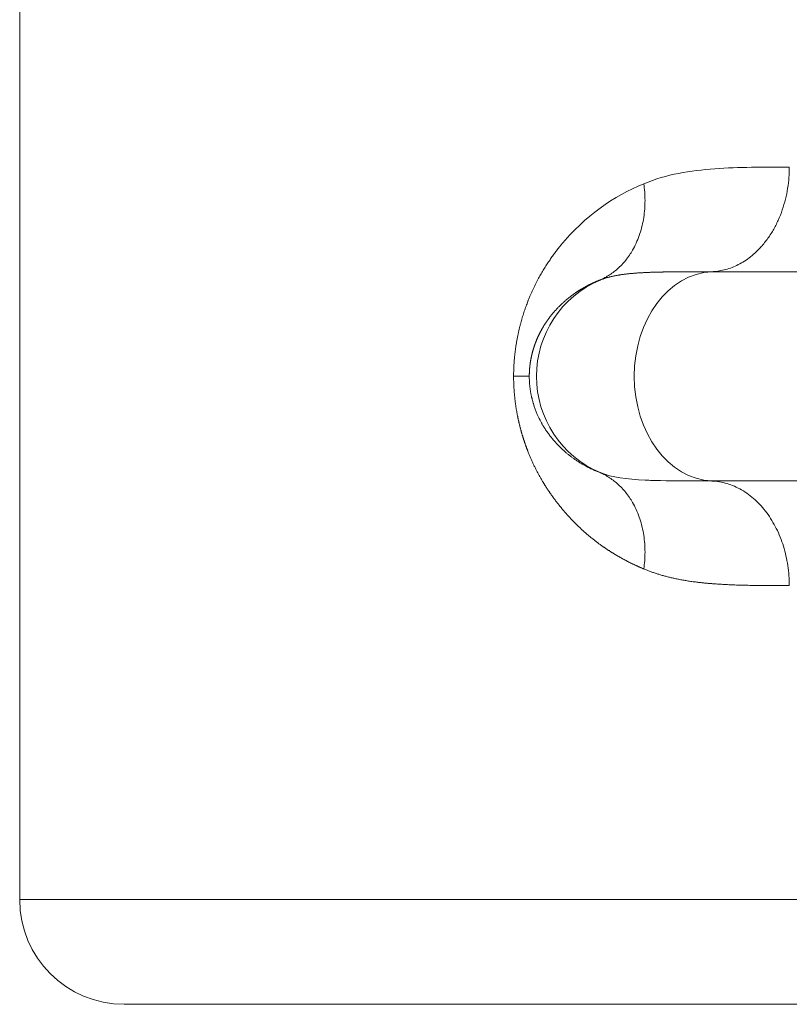
# Model space of a CAD drawing. Units: millimetres. Extents: x 0 to 594, y 0 to 420.
# Drawn here: x 264 to 273, y 228 to 240 of the extents above; entities that cross this region are included whole.
import ezdxf

# ---------------------------------------------------------------- set-up
doc = ezdxf.new("R2010")
doc.units = ezdxf.units.MM
doc.layers.add('1', color=7, linetype='Continuous', true_color=0xffffff)

msp = doc.modelspace()

# ---------------------------------------------------------------- linework, layer by layer
at = {"layer": '1', "color": 3, "linetype": 'Continuous', "lineweight": 18}
for p, q in [((263.5592930567548, 283.7680513370824), (263.5592930567545, 229.0180513370823)), ((271.827759803718, 236.5174050177322), (276.7873662059188, 236.5174050177322)), ((264.8092930567546, 227.7680513370821), (340.8092930567546, 227.7680513370821))]:
    msp.add_line(p, q, dxfattribs=at)
at = {"layer": '1', "color": 7, "linetype": 'Continuous', "lineweight": 13}
msp.add_line((342.0592930567546, 229.0180513370821), (263.5592930567546, 229.0180513370821), dxfattribs=at)
at = {"layer": '1', "color": 3, "linetype": 'Continuous', "lineweight": 18}
msp.add_arc((264.8092930567546, 229.0180513370825), 1.25, 180, 270, dxfattribs=at)
at = {"layer": '1', "color": 7, "linetype": 'Continuous', "lineweight": 13}
for centre, ratio, start_param, end_param in [((271.8585361120045, 235.2680513370823), 0.7657360385493658, 3.173751634864105, 6.251026343095552), ((270.9823306552545, 235.2680513370823), 0.9993908270195714, 3.544152471192457, 5.88062548957039)]:
    msp.add_ellipse(centre, major_axis=(1.530808498934192e-16, -1.25), ratio=ratio, start_param=start_param, end_param=end_param, dxfattribs=at)
for points in [[(271.8626068912524, 237.7468116502446), (271.5719556273785, 237.7256481739571), (271.2874494855046, 237.6818303596573), (271.0160150492545, 237.5682041808073)], [(272.7541535435046, 237.7667586983823), (272.4500545410045, 237.7664842648073), (272.1532581551285, 237.7679751265323), (271.8626068912524, 237.7468116502446)]]:
    msp.add_open_spline(points, degree=3, dxfattribs=at)
at = {"layer": '1', "color": 3, "linetype": 'Continuous', "lineweight": 18}
for points, weights in [([(272.7541535435046, 237.7667586983823), (272.7541535435046, 236.5563246349823), (271.8277598037546, 236.5174050177323)], [1, 0.718384798882, 1]), ([(271.0160150492545, 237.5682041808073), (271.1368884190045, 236.7003331785573), (270.4929104635046, 236.4181277589573)], [1, 0.813993174491, 1]), ([(269.6477179845045, 235.2680513370823), (269.6360996707546, 235.2680513370823), (269.4605415990046, 235.2680513370823)], [1, 0.966316794935, 1]), ([(270.4929104635045, 234.1179749152073), (271.1368884190045, 233.8357694956073), (271.0160150492545, 232.9678984933573)], [1, 0.813993174491, 1])]:
    msp.add_rational_spline(points, weights, degree=2, dxfattribs=at)
at = {"layer": '1', "color": 7, "linetype": 'Continuous', "lineweight": 13}
for points, knots in [([(271.0160150492545, 237.5682041808073), (270.6532331665045, 237.4169039683073), (270.3118431299005, 237.1851059476878), (270.0166977775719, 236.822597409369), (270.014230643778, 236.8195538415023)], [0, 0, 0, 0, 0.9916296499715335, 1, 1, 1, 1]), ([(271.5804875711514, 236.5170671886278), (271.5787820011989, 236.5170618419581), (271.5732748309412, 236.517044303125), (271.5639936727953, 236.5170132165987), (271.5526695058975, 236.5169725904248), (271.5413998988025, 236.5169293489027), (271.530184458823, 236.5168833848614), (271.5190227962194, 236.5168345866303), (271.507914524236, 236.5167828380401), (271.4968592591364, 236.516728018424), (271.48585662024, 236.5166700026194), (271.474906229958, 236.5166086609689), (271.4640077138296, 236.5165438593216), (271.4531607005593, 236.5164754590353), (271.4423648220537, 236.5164033169777), (271.4316197134584, 236.5163272855282), (271.420925013196, 236.5162472125804), (271.4102803630034, 236.5161629415433), (271.39968540797, 236.5160743113444), (271.3891397965761, 236.5159811564313), (271.3786431807313, 236.5158833067747), (271.3681952158132, 236.5157805878709), (271.3577955607074, 236.5156728207446), (271.3474438778455, 236.5155598219517), (271.3371398332465, 236.515441403583), (271.3268830965556, 236.515317373267), (271.316673341085, 236.5151875341737), (271.3065102438546, 236.5150516850184), (271.2963934856331, 236.5149096200657), (271.2863227509787, 236.5147611291334), (271.2762977282816, 236.5146059975972), (271.2663181098051, 236.5144440063952), (271.2563835917279, 236.5142749320329), (271.2464938741873, 236.5140985465884), (271.2366486613212, 236.5139146177176), (271.2268476613115, 236.5137229086599), (271.2170905864277, 236.5135231782446), (271.2073771530708, 236.5133151808965), (271.1977070818165, 236.5130986666429), (271.1880800974603, 236.5128733811207), (271.1784959290621, 236.512639065583), (271.1689543099907, 236.5123954569069), (271.1594549779689, 236.5121422876016), (271.1499976751198, 236.5118792858167), (271.1405821480113, 236.51160617535), (271.1312081477032, 236.5113226756577), (271.1218754297921, 236.5110285018627), (271.1125837544624, 236.5107233647655), (271.1033328865157, 236.5104069708517), (271.0941225954824, 236.5100790223124), (271.084952655428, 236.5097392170188), (271.0758228458988, 236.509387248669), (271.0667329486211, 236.5090228062972), (271.0576827600333, 236.5086455761591), (271.0486720447801, 236.5082552347613), (271.0397007093716, 236.5078514749185), (271.0274492921945, 236.5072787632014), (271.0120088305695, 236.5065141851431), (270.9934910756575, 236.5055236044016), (270.9752161771747, 236.5044689039036), (270.957179368315, 236.5033473733051), (270.9393756674408, 236.5021562047467), (270.9218002503372, 236.5008925481862), (270.9044483534778, 236.4995534974906), (270.8873153020405, 236.4981360950025), (270.8703965046867, 236.496637331243), (270.8536874571442, 236.4950541459643), (270.8371837434082, 236.4933834288983), (270.8208810375352, 236.4916220206464), (270.8047751052417, 236.4897667135911), (270.7888618055158, 236.487814252866), (270.7731370921879, 236.4857613373744), (270.7575970154749, 236.4836046208625), (270.7422377234935, 236.4813407130471), (270.727055463747, 236.4789661808013), (270.7120465845812, 236.4764775493967), (270.6972075366138, 236.4738713038084), (270.6825348741349, 236.4711438900792), (270.6680252564793, 236.4682917167533), (270.6536754493771, 236.4653111563552), (270.6394823262501, 236.462198547012), (270.6254428695852, 236.4589501938612), (270.611554171893, 236.4555623715819), (270.597813438077, 236.4520313230917), (270.5842179824471, 236.4483532728051), (270.5707652454635, 236.4445243862521), (270.5574527372052, 236.4405409289338), (270.5442782523901, 236.436398686838), (270.5312390784444, 236.4320951248628), (270.5183349369289, 236.4276213942556), (270.5055570825489, 236.4229919775769), (270.4971198836921, 236.4197468114326), (270.4929104635126, 236.4181277589384)], [0, 0, 0, 0, 0.00377545331628562, 0.0122005728786265, 0.02061546119167213, 0.02902025293130073, 0.03741508243997543, 0.04580008372320715, 0.05417539044598498, 0.06254113592915413, 0.07089745314575181, 0.07924447471727877, 0.08758233290994946, 0.09591115963086941, 0.1042310864241717, 0.1125422444671151, 0.1208447645661097, 0.1291387771527152, 0.1374244122795752, 0.1457017996163051, 0.1539710684453386, 0.1622323476576954, 0.170485765748745, 0.1787314508138685, 0.1869695305441044, 0.1952001322217432, 0.2034233827158395, 0.2116394084777136, 0.2198483355363788, 0.2280502894939205, 0.2362453955208328, 0.2444337783512996, 0.2526155622784266, 0.2607908711494272, 0.2689598283607475, 0.2771225568531578, 0.2852791791067892, 0.2934298171361148, 0.3015745924848954, 0.3097136262210594, 0.3178470389315671, 0.3259749507171842, 0.3340974811872522, 0.3422147494543831, 0.3503268741291246, 0.3584339733145734, 0.366536164600948, 0.3746335650601154, 0.3827262912400724, 0.3908144591593999, 0.398898184301654, 0.4069775816097284, 0.4150527654801773, 0.4231238497574957, 0.4311909477283624, 0.4392541721158443, 0.4473136350735631, 0.464352894004933, 0.4813126219356056, 0.4981934603433474, 0.5149960395694791, 0.5317209788399295, 0.5483688862910769, 0.5649403590007963, 0.5814359830251936, 0.5978563334414492, 0.6142019743972992, 0.6304734591676041, 0.6466713302185594, 0.6627961192800379, 0.6788483474266401, 0.694828525167978, 0.7107371525487847, 0.7265747192594372, 0.7423417047574759, 0.758038578400749, 0.7736657995928143, 0.7892238179412184, 0.8047130734293293, 0.8201339966023801, 0.8354870087683941, 0.8507725222146905, 0.865990940440664, 0.8811426584075519, 0.8962280628058836, 0.9112475323413678, 0.9262014380399254, 0.9410901435726129, 0.9559140056011577, 0.9706733741448765, 0.9853685929696944, 1, 1, 1, 1]), ([(270.4929104635332, 236.41812775889), (270.4900363363452, 236.4170124951178), (270.4843087224534, 236.4147899768168), (270.4757635003913, 236.411395550905), (270.4672913443844, 236.4079731072218), (270.4588932704147, 236.4045185256337), (270.4505689263348, 236.4010342319279), (270.442318309228, 236.3975209062675), (270.4341413105375, 236.393979680624), (270.4260378368881, 236.3904115563703), (270.4180077783471, 236.3868175585472), (270.4100510171085, 236.3831986949279), (270.4021674254647, 236.3795559668083), (270.3943568666155, 236.3758903660967), (270.3866191947221, 236.3722028760371), (270.378954255161, 236.3684944709744), (270.3713618847211, 236.3647661163769), (270.3638419118155, 236.3610187687945), (270.3563941566864, 236.3572533758377), (270.3490184316103, 236.3534708761547), (270.3417145411005, 236.349672199413), (270.3344822821091, 236.3458582662826), (270.3273214442262, 236.3420299884232), (270.3202318098783, 236.3381882684725), (270.313213154524, 236.3343340000388), (270.3062652468489, 236.3304680676945), (270.2993878489587, 236.3265913469738), (270.2925807165695, 236.3227047043709), (270.2858435991978, 236.3188089973425), (270.2791762403472, 236.3149050743111), (270.2725783776946, 236.3109937746717), (270.266049743274, 236.3070759287996), (270.2595900636581, 236.3031523580617), (270.253199060139, 236.2992238748283), (270.2468764489062, 236.2952912824888), (270.2406219412228, 236.2913553754675), (270.234435243601, 236.287416939243), (270.2283160579739, 236.2834767503682), (270.2222640818669, 236.2795355764932), (270.2162790085665, 236.2755941763892), (270.2103605272876, 236.2716532999746), (270.2045083233384, 236.2677136883425), (270.1987220782842, 236.2637760737902), (270.1930014701085, 236.25984117985), (270.1873461733725, 236.2559097213216), (270.1817558593734, 236.2519824043064), (270.1762301962996, 236.2480599262423), (270.1707688493845, 236.2441429759409), (270.1653714810597, 236.2402322336262), (270.1600377511018, 236.2363283709716), (270.154767316791, 236.2324320511496), (270.1495598330223, 236.2285439288419), (270.1444149525766, 236.2246646503986), (270.1393323258001, 236.2207948534576), (270.1343116024443, 236.2169351685494), (270.1293524255719, 236.2130862134222), (270.1244544545569, 236.2092486140769), (270.1196172813691, 236.2054229278436), (270.1148407381724, 236.2016099256725), (270.1080551338852, 236.1961428978473), (270.0992938299797, 236.1889770260635), (270.088598383162, 236.1800440899442), (270.0780531432251, 236.1710512540191), (270.0676582868573, 236.1620012428233), (270.0574134268314, 236.152896271129), (270.0473182841598, 236.1437386595779), (270.0373725118752, 236.1345306721625), (270.0275757422892, 236.1252745587066), (270.017927575388, 236.1159725433729), (270.0084275827249, 236.1066268274005), (269.9990753072286, 236.0972395881132), (269.9898702640817, 236.0878129789263), (269.980811941313, 236.0783491291074), (269.9718998004606, 236.0688501436181), (269.9631332772102, 236.0593181029505), (269.9545117820352, 236.0497550629813), (269.9460347008306, 236.0401630548361), (269.9377013955427, 236.0305440847665), (269.9295112047931, 236.0209001340382), (269.9214634444995, 236.0112331588318), (269.9135574084894, 236.0015450901533), (269.9057923691096, 235.9918378337565), (269.8981675778306, 235.9821132700756), (269.8906822658444, 235.9723732541686), (269.8833356446576, 235.9626196156709), (269.8761269066782, 235.9528541587572), (269.8690552257965, 235.9430786621189), (269.8621197579625, 235.9332948789297), (269.8553196417448, 235.923504536898), (269.8486539989318, 235.913709338041), (269.8421219349458, 235.9039109595181), (269.835722539915, 235.8941110506394), (269.829454887313, 235.8843112438493), (269.8233180414339, 235.8745131148343), (269.8173110326561, 235.8647183279483), (269.8114329499468, 235.8549281069925), (269.805682606647, 235.8451451613403), (269.8000597586955, 235.8353666791759), (269.7945606768159, 235.8256098084169), (269.7909511292894, 235.8190243728626), (269.7891623598476, 235.8157608541545)], [0, 0, 0, 0, 0.01123051609073184, 0.02238038046498049, 0.03344959611228397, 0.04443816608801051, 0.05534609351531093, 0.06617338158713035, 0.07692003356831024, 0.08758605279773858, 0.09817144269062449, 0.1086762067408302, 0.1191003485232967, 0.1294438716965755, 0.1397067800054383, 0.1498890772836263, 0.1599907674566614, 0.1700118545448128, 0.1799523426661515, 0.1898122360397536, 0.1995915389890186, 0.2092902559451343, 0.2189083914506801, 0.228445950163385, 0.2379029368600521, 0.2472793564406318, 0.2565752139324992, 0.2657905144948822, 0.2749252634235239, 0.2839794661555207, 0.2929531282743805, 0.3018462555153364, 0.3106588537708671, 0.3193909290964839, 0.3280424877167974, 0.3366135360318517, 0.345104080623768, 0.3535141282636954, 0.3618436859191106, 0.3700927607614506, 0.3782613601741451, 0.3863494917610245, 0.3943571633551642, 0.402284383028164, 0.4101311590999078, 0.4178975001488245, 0.4255834150226834, 0.4331889128499492, 0.4407140030517678, 0.4481586953545471, 0.4555229998032784, 0.462806926775528, 0.4700104869962793, 0.4771336915535134, 0.4841765519147734, 0.4911390799445893, 0.4980212879229758, 0.5048231885649876, 0.5115447950414342, 0.5181861210008456, 0.5334848900295139, 0.5486145328923419, 0.5635751721683144, 0.578366934638036, 0.5929899514745866, 0.6074443584451492, 0.6217302961241118, 0.635847910118423, 0.6497973513060425, 0.6635787760883856, 0.6771923466577356, 0.6906382312806776, 0.7039166045986819, 0.7170276479470984, 0.7299715496938395, 0.742748505599246, 0.7553587191986684, 0.7678024022094538, 0.780079774964202, 0.7921910668722535, 0.8041365169116074, 0.8159163741535872, 0.8275308983228884, 0.8389803603956909, 0.8502650432390001, 0.8613852422944311, 0.8723412663101214, 0.8831334381246548, 0.8937620955073753, 0.9042275920597407, 0.9145302981828888, 0.9246706021170441, 0.9346489110589146, 0.9444656523638411, 0.9541212748400353, 0.9636162501430543, 0.9729510742793156, 0.982126269228379, 0.9911423846946319, 1, 1, 1, 1]), ([(269.7891623246507, 235.8157607895241), (269.7881941999929, 235.8139768878501), (269.7862647631529, 235.8104216374171), (269.7833926870771, 235.8050474199573), (269.780549822658, 235.7996668735457), (269.7777370211727, 235.7942758927709), (269.7749540839436, 235.7888757416163), (269.7722010897281, 235.7834662605032), (269.7694780428244, 235.7780476671233), (269.7667849663577, 235.772620079048), (269.7641218775544, 235.7671836402708), (269.7614887942981, 235.7617384876594), (269.7588857333939, 235.756284759844), (269.7563127110307, 235.7508225948563), (269.753769742661, 235.7453521307507), (269.7512568430349, 235.7398735054351), (269.7487740261931, 235.734386856711), (269.7463213054717, 235.7288923222583), (269.7438986935023, 235.7233900396349), (269.7415062022151, 235.7178801462721), (269.7391438428399, 235.7123627794711), (269.7368116259084, 235.7068380763997), (269.7345095612561, 235.7013061740885), (269.7322376580239, 235.6957672094273), (269.7299959246605, 235.6902213191619), (269.7277843689239, 235.68466863989), (269.7256029978837, 235.6791093080585), (269.723451817923, 235.6735434599589), (269.72133083474, 235.6679712317257), (269.7192400533517, 235.6623927593283), (269.7171794780903, 235.6568081785834), (269.7151491126255, 235.6512176250938), (269.7131489598923, 235.6456212344576), (269.7111790223669, 235.640019141481), (269.7092393010599, 235.6344114830682), (269.7073297992392, 235.6287983875422), (269.705450508707, 235.6231800140256), (269.703601460432, 235.6175564071574), (269.7017825377887, 235.6119280329923), (269.6999941654818, 235.6062938021903), (269.6982347682936, 235.6006583619414), (269.6970805506766, 235.5968749374679), (269.6965056886654, 235.5949905900368)], [0, 0, 0, 0, 0.02876706944877744, 0.057331711497586, 0.08569451356777841, 0.1138560757112838, 0.1418170109360646, 0.1695779455406217, 0.1971395194576675, 0.2245023866072101, 0.2516672152592592, 0.2786346884063546, 0.3054055041461621, 0.3319803760744205, 0.3583600336882731, 0.3845452228003843, 0.4105367059639661, 0.4363352629088903, 0.4619416909891722, 0.4873568056419248, 0.5125814408580899, 0.5376164496648661, 0.5624627046204037, 0.5871210983204629, 0.611592543917569, 0.6358779756524324, 0.6599783493980416, 0.6838946432162707, 0.7076278579271645, 0.7311790176909694, 0.7545491706027337, 0.777739389299625, 0.8007507715808775, 0.8235844410400249, 0.846241547709636, 0.868723268718026, 0.8910308089578558, 0.9131654017663381, 0.9351283096165256, 0.956920824819359, 0.9785442702360543, 1, 1, 1, 1]), ([(269.6965056894597, 235.5949905934791), (269.6960066165084, 235.5933382221885), (269.6950120921055, 235.5900454699631), (269.6935421920803, 235.5850766185528), (269.6920952581892, 235.5801089289407), (269.6906724186569, 235.5751391269268), (269.6892733415696, 235.5701682013699), (269.6878980814942, 235.565196010859), (269.6865465900586, 235.5602227131468), (269.6852188456704, 235.555248386292), (269.6839148191392, 235.550273129071), (269.6826344827917, 235.5452970343629), (269.681377808059, 235.5403201962023), (269.6801447661194, 235.535342707909), (269.6789353277314, 235.5303646625821), (269.6777494632814, 235.5253861529682), (269.6765871427743, 235.5204072714953), (269.6754483358393, 235.5154281102626), (269.6743330117317, 235.5104487610424), (269.6732411393357, 235.5054693152787), (269.6721726871671, 235.5004898640871), (269.6711276233759, 235.4955104982537), (269.670105915749, 235.490531308235), (269.6691075317125, 235.4855523841577), (269.6681324383345, 235.4805738158177), (269.6671806023279, 235.4755956926807), (269.6662519900527, 235.4706181038814), (269.6653465675183, 235.4656411382237), (269.6644643003871, 235.4606648841806), (269.6636051539754, 235.4556894298942), (269.6627690932576, 235.4507148631758), (269.6619560828676, 235.4457412715061), (269.6611660871014, 235.4407687420357), (269.6603990699201, 235.4357973615846), (269.6596549949517, 235.4308272166437), (269.6589338254936, 235.4258583933741), (269.6582355245155, 235.4208909776084), (269.6575600546608, 235.4159250548505), (269.6569073782497, 235.4109607102766), (269.656277457281, 235.4059980287355), (269.6556702534343, 235.4010370947491), (269.6550857280727, 235.3960779925133), (269.6545238422439, 235.3911208058979), (269.6539845566836, 235.3861656184477), (269.6534678318164, 235.3812125133825), (269.6529736277586, 235.376261573598), (269.6525019043196, 235.3713128816656), (269.6520526210042, 235.3663665198331), (269.6516257370145, 235.3614225700248), (269.6512212112514, 235.3564811138412), (269.6508390023171, 235.3515422325597), (269.650479068516, 235.3466060071335), (269.6501413678573, 235.341672518192), (269.6498258580565, 235.3367418460399), (269.6495324965367, 235.3318140706567), (269.6492612404319, 235.3268892716958), (269.6490120465826, 235.3219675284834), (269.6487848715611, 235.3170489200178), (269.6485796715864, 235.3121335249656), (269.6483964028463, 235.3072214216688), (269.6482350203102, 235.3023126881117), (269.648095482152, 235.2974074020332), (269.6479777333033, 235.2925056405012), (269.6478817666703, 235.2876074814845), (269.6478073952535, 235.28271299799), (269.6477551007304, 235.2778222798834), (269.6477228725672, 235.272935352594), (269.6477196134159, 235.2696788468866), (269.6477179845838, 235.2680513370823)], [0, 0, 0, 0, 0.0185275158161794, 0.03692058757112147, 0.05518021490740271, 0.07330741954437377, 0.0913032457564285, 0.1091687608560129, 0.126905055680594, 0.1445132450835283, 0.1619944684276884, 0.179349890081476, 0.1965806999163861, 0.2136881138052785, 0.2306733741206061, 0.2475377502313913, 0.2642825389982354, 0.2809090652650296, 0.2974186823462231, 0.3138127725085026, 0.3300927474453277, 0.3462600487430668, 0.3623161483371063, 0.3782625489563504, 0.3941007845543772, 0.4098324207255305, 0.4254590551039897, 0.4409823177439184, 0.4564038714786013, 0.4717254122565058, 0.4869486694520041, 0.5020754061484916, 0.5171074193916775, 0.532046540410503, 0.5468946348034086, 0.5616536026873811, 0.5763253788072923, 0.5909119326031566, 0.6054152682325781, 0.6198374245461759, 0.6341804750132582, 0.6484465275956117, 0.6626377245668872, 0.6767562422754192, 0.6908042908483812, 0.7047841138352612, 0.7186979877887728, 0.7325482217816508, 0.7463371568578087, 0.7600671654166273, 0.7737406505294245, 0.7873600451873348, 0.8009278114802756, 0.8144464397067401, 0.8279184474147502, 0.8413463783744242, 0.8547328014830962, 0.8680803096042736, 0.8813915183419943, 0.8946690647526404, 0.9079156059966222, 0.92113381793258, 0.9343263936573235, 0.9474960419949146, 0.960645485938763, 0.9737774610507798, 0.9868947138221048, 1, 1, 1, 1]), ([(269.6317151622138, 234.3706524481144), (269.6305467994371, 234.3736475262457), (269.6282134743543, 234.3796289654593), (269.6247514907259, 234.3886313212546), (269.6213238477405, 234.3976391295439), (269.6179328573243, 234.4066554816504), (269.6145778683684, 234.4156795528643), (269.6112590206289, 234.4247115632407), (269.6079762432105, 234.433751454091), (269.6047295217726, 234.4427992410969), (269.6015188272366, 234.4518549200962), (269.5983441348081, 234.4609184922208), (269.5952054189019, 234.4699899571891), (269.5921026544953, 234.479069315096), (269.5890358167682, 234.4881565659346), (269.5860048811988, 234.4972517097248), (269.5830098235384, 234.5063547464779), (269.5800506198183, 234.5154656762069), (269.5771272463476, 234.524584498923), (269.5742396797149, 234.533711214637), (269.5713878967871, 234.5428458233585), (269.5685718747104, 234.5519883250964), (269.5657915909098, 234.5611387198586), (269.5630470230898, 234.5702970076519), (269.5603381492342, 234.5794631884822), (269.5576649476058, 234.5886372623544), (269.5550273967475, 234.5978192292723), (269.5524254754812, 234.6070090892383), (269.5498591629092, 234.6162068422543), (269.547328438413, 234.6254124883204), (269.5448332816545, 234.6346260274359), (269.5423736725752, 234.6438474595988), (269.539949591397, 234.6530767848058), (269.5375610186218, 234.6623140030524), (269.5352079350316, 234.6715591143329), (269.5328903216894, 234.68081211864), (269.530608159938, 234.6900730159655), (269.5283614314008, 234.6993418062994), (269.5261501179823, 234.708618489631), (269.5239742018662, 234.7179030659464), (269.5218336655217, 234.7271955352363), (269.5197284916812, 234.7364958974686), (269.5176586634238, 234.7458041526885), (269.5156241638651, 234.7551203006479), (269.5136249773104, 234.7644443421816), (269.5116610849639, 234.7737762740886), (269.5097324809019, 234.7831161081836), (269.5073607078116, 234.7948257184397), (269.5045846680869, 234.808910002808), (269.5014534831906, 234.8253795763887), (269.4984381814447, 234.8418438417359), (269.4955387040922, 234.8583028000772), (269.4927549687838, 234.8747564507791), (269.4900869033305, 234.8912047936262), (269.4875344367186, 234.9076478282127), (269.4850975015003, 234.9240855541026), (269.4827760331567, 234.9405179707852), (269.4805699702659, 234.9569450776865), (269.4784792544568, 234.973366874165), (269.4765038304202, 234.9897833595126), (269.4746436459038, 235.0061945329547), (269.4728986517118, 235.0226003936501), (269.4712688017037, 235.0390009406925), (269.4697540527904, 235.0553961731113), (269.4683543649415, 235.0717860898734), (269.4670697011508, 235.0881706898851), (269.4659000275568, 235.1045499719938), (269.4648453129867, 235.120923934994), (269.4639055306461, 235.1372925776168), (269.463080651821, 235.1536558985844), (269.4623706693211, 235.1700138964248), (269.4617755101687, 235.1863665701776), (269.4612953608183, 235.2027139167873), (269.4609294554285, 235.2190559408327), (269.4606805917641, 235.2353926182932), (269.460538296746, 235.2517240316415), (269.4605404984653, 235.2626097147418), (269.4605415990784, 235.2680513370823)], [0, 0, 0, 0, 0.01146937046664295, 0.02290535981332348, 0.03430828315345854, 0.04567845834984883, 0.05701620601950657, 0.06832184953841373, 0.07959571504501195, 0.09083813144342621, 0.1020494304056198, 0.1132299463728761, 0.1243800165564303, 0.1354999809373024, 0.1465901822653734, 0.1576509660571894, 0.1686826805936487, 0.1796856769158882, 0.1906603088209478, 0.2016069328559794, 0.2125259083119287, 0.2234175972159405, 0.2342823643226866, 0.2451205771051398, 0.2559326057436886, 0.2667188231146579, 0.277479604777525, 0.2882153289612716, 0.2989263765492459, 0.3096131310633408, 0.3202759786467714, 0.3309153080457375, 0.3415315105900618, 0.3521249801725241, 0.3626961132270833, 0.3732453087058475, 0.3837729680549777, 0.3942794951892676, 0.4047652964655315, 0.4152307806549038, 0.425676358913639, 0.4361024447531048, 0.4465094540080854, 0.4568978048042911, 0.4672679175243861, 0.4776202147727561, 0.4879551213393831, 0.4982730641620576, 0.5163958059965885, 0.534436277367874, 0.5523969073960209, 0.5702801577363913, 0.5880885221328637, 0.6058245259171275, 0.6234907254520659, 0.6410897075191193, 0.6586240886488031, 0.6760965143939799, 0.6935096585459118, 0.7108662222930334, 0.728168933322671, 0.7454205448664569, 0.7626238346901223, 0.7797816040285981, 0.7968966764679221, 0.8139718967754515, 0.8310101296801242, 0.8480142586049861, 0.8649871843542252, 0.8819318237573242, 0.8988511082732024, 0.9157479825573286, 0.932625402995126, 0.9494863362051026, 0.9663337575153337, 0.9831706494171667, 1, 1, 1, 1]), ([(269.7887781488986, 234.7205103540084), (269.772729817099, 234.7501204635325), (269.7388001415557, 234.8195646847276), (269.7101638213397, 234.8968120851522), (269.6966173661888, 234.9415484757328)], [0, 0, 0, 0, 0.446807308558996, 1, 1, 1, 1]), ([(270.0142303530589, 233.716548832813), (270.0117142659258, 233.7196602297016), (270.0066930845558, 233.7258694296479), (269.9992087424636, 233.735232091903), (269.9917800381668, 233.7446047153469), (269.9844090811087, 233.7539922142243), (269.9770952047991, 233.7633932804513), (269.9698384824003, 233.7728082622829), (269.9626387909059, 233.7822370670717), (269.9554960602495, 233.7916797195359), (269.9484102069945, 233.8011362131531), (269.9413811519872, 233.8106065497181), (269.9344088156575, 233.8200907288132), (269.9274931192715, 233.8295887506107), (269.9206339845985, 233.8391006151272), (269.9138313340006, 233.8486263224218), (269.90708509041, 233.8581658725438), (269.9003951773356, 233.8677192655463), (269.8937615188618, 233.8772865014826), (269.8871840396505, 233.8868675804073), (269.8806626649407, 233.896462502376), (269.8741973205496, 233.9060712674451), (269.8677879328734, 233.9156938756724), (269.8614344288873, 233.925330327116), (269.8551367361479, 233.9349806218369), (269.8488947827878, 233.9446447598905), (269.8427084975381, 233.9543227413572), (269.8365778096488, 233.9640145662299), (269.8305026491862, 233.97372023483), (269.8244829459327, 233.9834397462657), (269.8185186334706, 233.9931731041481), (269.8126096340405, 234.0029202953963), (269.8052934267498, 234.0151200665691), (269.7966118397137, 234.0298144136806), (269.7866158319091, 234.0470609092653), (269.7767677551285, 234.0643840626394), (269.7670672979394, 234.0817838395874), (269.7575141641478, 234.0992602500081), (269.74810805883, 234.1168132920613), (269.7388486920512, 234.1344429670075), (269.7297357778941, 234.152149275272), (269.7207690346928, 234.1699322174459), (269.7119481850981, 234.1877917941738), (269.7032729556259, 234.2057280055976), (269.6947430784208, 234.2237408536641), (269.686358284732, 234.2418303334911), (269.6781183291203, 234.2599964653708), (269.6700228997669, 234.2782391761391), (269.6620719509563, 234.2965587388969), (269.6542644705094, 234.3149541428442), (269.64660304987, 234.3334291375378), (269.6390769368658, 234.3519698189452), (269.6341657456325, 234.364433384991), (269.6317151622137, 234.3706524481144)], [0, 0, 0, 0, 0.01717569932447199, 0.03427635725684812, 0.05130225039630981, 0.06825365900217033, 0.08513086704415261, 0.1019341622537695, 0.1186638361765749, 0.1353201842236052, 0.1519035057247621, 0.1684141039817129, 0.1848522863215747, 0.2012183641509903, 0.2175126530106849, 0.2337354726304107, 0.2498871469841503, 0.2659680043458706, 0.2819783773456843, 0.2979186030260624, 0.3137890228987423, 0.3295899830016599, 0.3453218339562175, 0.3609849310249831, 0.3765796341692205, 0.3921063081071784, 0.4075653223719208, 0.4229570513698619, 0.4382818744389374, 0.4535401759071592, 0.4687323451511032, 0.4838587766544458, 0.4989198700661483, 0.5252046812165996, 0.5513455981628762, 0.5773448526417632, 0.6032047130669712, 0.6289274847305037, 0.6545155099763963, 0.6799711683454527, 0.7052968766892185, 0.730495089251014, 0.7555682977134444, 0.78051903120925, 0.8053498562952045, 0.8300633768864182, 0.8546622341498135, 0.8791491063553865, 0.9035267086831316, 0.9277977929848965, 0.9519651474989123, 0.9760315965166946, 1, 1, 1, 1]), ([(271.2133153955176, 234.0224469951003), (271.1492703487051, 234.0238842417444), (270.8566991014968, 234.0335001919912), (270.6383620712545, 234.0613004220823), (270.4929104635045, 234.1179749152073)], [0, 0, 0, 0, 0.2079992080020958, 1, 1, 1, 1]), ([(271.827728026934, 234.0174063520515), (271.8890205325619, 234.0148339952003), (271.9501217687651, 234.0045457007186), (272.0696969032532, 233.9689152182718), (272.1281680864729, 233.9435738393301), (272.240329511344, 233.8787698232427), (272.2940172062655, 233.8393086575329), (272.3946341281957, 233.7477177750333), (272.4415610706033, 233.6955901379002), (272.5269278687888, 233.5805855897693), (272.5653657862339, 233.5177112900573), (272.6323384867065, 233.3835285790108), (272.6608717490564, 233.3122232144203), (272.7069838141065, 233.1638041557715), (272.7245615697893, 233.0866938317067), (272.7481147380881, 232.9295045512409), (272.7540896159073, 232.8494291639695), (272.7541530318416, 232.7693439749785)], [0, 0, 0, 0, 0.125, 0.125, 0.25, 0.25, 0.375, 0.375, 0.5, 0.5, 0.625, 0.625, 0.75, 0.75, 0.875, 0.875, 1, 1, 1, 1]), ([(271.0160150492734, 232.9678984933573), (271.0118260953359, 232.9696523468194), (271.0034585612515, 232.97315571039), (270.9909464624715, 232.9784850869428), (270.9784827615879, 232.983860673649), (270.9660690571429, 232.9892882341923), (270.9537048120915, 232.9947662299389), (270.941390059776, 233.0002950716523), (270.9291246815509, 233.0058746496908), (270.9169085996268, 233.0115049933395), (270.9047417255899, 233.0171860947956), (270.8926239741459, 233.0229179561578), (270.8805552594521, 233.0287005768813), (270.8685354960971, 233.0345339571275), (270.8565645988403, 233.0404180968693), (270.8446424826818, 233.0463529961302), (270.8327690628453, 233.0523386549203), (270.8209442547827, 233.0583750732536), (270.8091679741741, 233.064462251143), (270.7974401369286, 233.070600188602), (270.7857606591845, 233.0767888856443), (270.7741294573108, 233.0830283422834), (270.7625464479066, 233.0893185585333), (270.7510115478028, 233.0956595344078), (270.7395246740621, 233.1020512699211), (270.7280857439798, 233.1084937650876), (270.7166946750843, 233.1149870199214), (270.7053513851381, 233.1215310344372), (270.6940557921376, 233.1281258086496), (270.6828078143147, 233.1347713425734), (270.6716073701365, 233.1414676362235), (270.6604543783063, 233.1482146896148), (270.6493487577645, 233.1550125027627), (270.6382904276884, 233.1618610756822), (270.6272793074936, 233.168760408389), (270.6163153168339, 233.1757105008983), (270.6053983756024, 233.1827113532259), (270.5945284039317, 233.1897629653875), (270.5837053221948, 233.1968653373988), (270.5729290510056, 233.2040184692765), (270.5621995112178, 233.2112223610334), (270.5515166239335, 233.2184770126978), (270.5408803104738, 233.2257824242406), (270.5302904924888, 233.2331385958473), (270.5197470915536, 233.2405455269044), (270.5092500306716, 233.2480032197714), (270.4987992286873, 233.2555116657505), (270.4862027748154, 233.2646633334206), (270.4714890546774, 233.2755106789563), (270.4546913364975, 233.2881197917816), (270.4380035324908, 233.3008731141328), (270.4214253510623, 233.3137706283734), (270.4049565026026, 233.3268123393864), (270.3885966986652, 233.3399982460445), (270.3723456521921, 233.3533283488223), (270.3562030774594, 233.3668026477648), (270.3401686900981, 233.380421143029), (270.3242422070938, 233.3941838347396), (270.3084233467931, 233.4080907230271), (270.2927118289076, 233.4221418080173), (270.2771073745182, 233.4363370898338), (270.2616097060801, 233.4506765685974), (270.2462185474267, 233.465160244426), (270.2309336237741, 233.4797881174337), (270.215754661726, 233.4945601877324), (270.2006813892761, 233.5094764554273), (270.1857135358188, 233.5245369206305), (270.1708508321303, 233.5397415834102), (270.1560930104575, 233.5550904439785), (270.1414398042089, 233.5705835019933), (270.126890949122, 233.586220759153), (270.112446178941, 233.6020022095422), (270.0981052415162, 233.6179278755503), (270.0838678389241, 233.6339976742321), (270.0697338502869, 233.6502119145497), (270.0557025026739, 233.6665694471259), (270.041775456415, 233.6830745494956), (270.0279453230977, 233.6997113025843), (270.0187992536905, 233.7109397062689), (270.0142303530509, 233.7165488328228)], [0, 0, 0, 0, 0.01145840266667167, 0.02288842901957284, 0.03429018150761557, 0.04566376334377138, 0.05700927850982324, 0.06832683176120319, 0.07961652863167319, 0.09087847543809517, 0.1021127792851655, 0.1133195480702131, 0.1244988904877755, 0.1356509160343145, 0.1467757350129724, 0.1578734585379985, 0.1689441985396397, 0.1799880677685265, 0.1910051798002687, 0.2019956490400065, 0.2129595907268678, 0.2238971209386156, 0.2348083565957344, 0.2456934154662395, 0.2565524161696481, 0.2673854781815581, 0.2781927218378561, 0.2889742683388151, 0.2997302397535019, 0.3104607590237795, 0.3211659499683719, 0.331845937286984, 0.3425008465641731, 0.3531308042734131, 0.3637359377807537, 0.3743163753488764, 0.3848722461405696, 0.3954036802225909, 0.4059108085691767, 0.4163937630655919, 0.4268526765116245, 0.4372876826248597, 0.447698916044053, 0.458086512332425, 0.4684506079806996, 0.4787913404100874, 0.4891088479754587, 0.4994032699680351, 0.5161806794409661, 0.5329098136774086, 0.5495912913757337, 0.5662257365519899, 0.5828137785300809, 0.5993560519298403, 0.6158531966531713, 0.63230585786744, 0.6487146859872798, 0.6650803366532924, 0.6814034707089991, 0.6976847541750243, 0.7139248582210211, 0.730124459134969, 0.7462842382900015, 0.76240488210874, 0.7784870820249618, 0.7945315344426054, 0.8105389406922577, 0.8265100069849156, 0.8424454443629642, 0.8583459686485878, 0.8742123003893898, 0.8900451648012291, 0.9058452917083378, 0.9216134154807263, 0.9373502749687085, 0.9530566134348164, 0.9687331784827171, 0.9843807219837007, 1, 1, 1, 1]), ([(271.8623059087594, 232.7893129460322), (271.8563589796806, 232.7897519866327), (271.8445245958402, 232.7906256770565), (271.8268854840368, 232.7920042207552), (271.8094413167642, 232.7934244933662), (271.7921932520923, 232.7948916916438), (271.775140365368, 232.7964044440404), (271.7582822873545, 232.7979631122), (271.7416185081449, 232.7995676005512), (271.7251485607737, 232.8012179338644), (271.7088719729979, 232.8029141061231), (271.6927882793099, 232.8046561158885), (271.6768970204399, 232.8064439734758), (271.6611977337659, 232.8082776384844), (271.6321833410391, 232.811794335857), (271.5903221794052, 232.817302309017), (271.5361369673153, 232.8253675481804), (271.4834746491614, 232.8341675156407), (271.4413936717068, 232.8420099907101), (271.4093937091941, 232.8484527146614), (271.387006303537, 232.8531728851151), (271.3648094046848, 232.8580666397856), (271.3428024229326, 232.8631341726013), (271.3209847657037, 232.8683754324328), (271.2993558457623, 232.8737904331883), (271.2779150790559, 232.879379171535), (271.2566618853137, 232.8851416487478), (271.2355956878938, 232.8910778648464), (271.2147159139042, 232.8971878203978), (271.1940219939749, 232.9034715151304), (271.173513363142, 232.909928951657), (271.1531894576704, 232.916560122094), (271.1330497268673, 232.9233650574062), (271.1130935895113, 232.9303436451094), (271.0933205949202, 232.9374963028449), (271.0737298278902, 232.9448214895644), (271.0543221074877, 232.9523249015624), (271.0350918627046, 232.9599854936273), (271.0223598504334, 232.9652666906169), (271.0160150492734, 232.9678984933573)], [0, 0, 0, 0, 0.02042164514551204, 0.0406390565793031, 0.06065232178645601, 0.08046153095686773, 0.1000667770965384, 0.1194681561446869, 0.1386657670971954, 0.157659712135807, 0.1764500967650962, 0.1950370299559483, 0.2134206242970788, 0.2316009961552369, 0.2495782658433278, 0.3143252100712771, 0.3775338816625922, 0.4392111163901863, 0.4993642721295899, 0.5259996157472099, 0.552460957497795, 0.5787490929225076, 0.6048648333911856, 0.6308090064480528, 0.6565824561634265, 0.6821860434924478, 0.7076206466396523, 0.7328871614299514, 0.757986501686219, 0.7829195996126601, 0.807687406184402, 0.8322908915431345, 0.8567310453985961, 0.8810088774355835, 0.9051254177267686, 0.9290817171504421, 0.9528788478134349, 0.9765179034792462, 1, 1, 1, 1]), ([(272.7541535435752, 232.7693439757822), (272.7432383642546, 232.7693538918947), (272.7222413982478, 232.7693729670074), (272.6920535845015, 232.7694013315672), (272.6643962898473, 232.7694280983977), (272.6392636137323, 232.769453316491), (272.6166456949945, 232.7694769696978), (272.5965346770561, 232.7694990618822), (272.578923321294, 232.7695195698309), (272.563805329624, 232.769538531595), (272.5511752746449, 232.7695557858852), (272.5410286185586, 232.7695716873539), (272.5333617095073, 232.7695851343832), (272.5170761135063, 232.769626158743), (272.4917919620143, 232.7697266813113), (272.457150316912, 232.7699028051366), (272.4238269973444, 232.7701268302521), (272.3918158689268, 232.7703950049248), (272.3611110225258, 232.7707082449013), (272.3317067700262, 232.7710663816584), (272.2987664486043, 232.7715383991338), (272.2621464824563, 232.7721738221863), (272.2217082735, 232.7730299126982), (272.1821050014023, 232.7740254336559), (272.1433322343964, 232.7751604921981), (272.1053856092353, 232.7764350485483), (272.0682608504292, 232.7778491368953), (272.0319537148152, 232.7794026414057), (271.9964601917447, 232.7810959569773), (271.9617757821725, 232.7829276378043), (271.9278981071077, 232.7849028880185), (271.8948174862776, 232.7870028894399), (271.8730613720865, 232.7885487343003), (271.862305908759, 232.7893129460322)], [0, 0, 0, 0, 0.03592849052126314, 0.06911377926093522, 0.09955586614690479, 0.127254751116993, 0.1522104341194236, 0.174422915115585, 0.1938921940829083, 0.2106182710212902, 0.2246011459656163, 0.235840819012839, 0.2443372903940708, 0.2500905607169095, 0.2900008591930022, 0.3285075876069913, 0.3656107802804296, 0.401310475586717, 0.4356067166141401, 0.4684995519702591, 0.4999890367653936, 0.5463118217534663, 0.5917871914226666, 0.636415410608449, 0.680196759520482, 0.7231315349503256, 0.7652200515994029, 0.8064626435421783, 0.8468596658407103, 0.8864114963302956, 0.9251185375977935, 0.9629812191784506, 1, 1, 1, 1])]:
    msp.add_open_spline(points, degree=3, knots=knots, dxfattribs=at)
for points, weights, knots in [([(270.0142306437831, 236.8195538414693), (269.8705579499658, 236.6423127063134), (269.7362627822142, 236.430669587087), (269.6331495663625, 236.1691507219738), (269.6316695711406, 236.1653700700298)], [0.9999999999944774, 0.9999999999953644, 0.9999999999961815, 0.9999999999968053, 0.9999999999968143], [0, 0, 0, 0, 0.9855828271415347, 1, 1, 1, 1]), ([(270.4929104635228, 234.1179749151993), (270.2967418027699, 234.1935305233971), (270.0437283434211, 234.3517117741378), (269.8371109666884, 234.6313334919525), (269.7887781745177, 234.7205103067396)], [0.9999999999935367, 0.999999999994833, 0.9999999999964309, 0.9999999999976897, 0.9999999999979824], [0, 0, 0, 0, 0.7270799511803355, 1, 1, 1, 1])]:
    msp.add_rational_spline(points, weights, degree=3, knots=knots, dxfattribs=at)
at = {"layer": '1', "color": 3, "linetype": 'Continuous', "lineweight": 18}
for points, knots in [([(271.8277598037545, 236.5174050177364), (271.8235468779626, 236.5174047538726), (271.8151274056287, 236.5174042265444), (271.8025644590745, 236.5174016645635), (271.7900617232022, 236.5173977968489), (271.7776228257381, 236.5173924845018), (271.7652462330772, 236.5173857442637), (271.7529317943421, 236.5173775455503), (271.7406789918703, 236.517367864715), (271.7284874090001, 236.5173566705413), (271.7163566050469, 236.517343928122), (271.704286148774, 236.5173295978219), (271.6922756094863, 236.5173136355558), (271.6803245594559, 236.5172959927145), (271.6684325733168, 236.5172766161846), (271.6565992282699, 236.5172554483441), (271.6448241040719, 236.5172324270638), (271.6331067830815, 236.5172074857074), (271.621446850291, 236.5171805531322), (271.6098438933612, 236.5171515536897), (271.5982975026558, 236.5171204072258), (271.5885193505486, 236.5170920025263), (271.5825927518399, 236.5170737880086), (271.5804875711514, 236.5170671886278)], [0, 0, 0, 0, 0.0493387111576918, 0.09860271319852612, 0.1477928080138504, 0.1969097959652263, 0.2459544758689599, 0.2949276449804069, 0.343830098978195, 0.3926626319481822, 0.4414260363673302, 0.4901211030872853, 0.5387486213178683, 0.5873093786102547, 0.6358041608400546, 0.6842337521901088, 0.7325989351330915, 0.7809004904139042, 0.8291391970318224, 0.8773158322224098, 0.9254311714392308, 0.9734859883352883, 1, 1, 1, 1]), ([(271.8277598366013, 234.018697655046), (272.5805464868578, 234.018697655046), (273.3722487110589, 234.018697655046), (275.0275279752142, 234.018697655046), (275.8911034506556, 234.0186976550459), (276.7873662359844, 234.0186976550459)], [0, 0, 0, 0, 0.5, 0.5, 1, 1, 1, 1])]:
    msp.add_open_spline(points, degree=3, knots=knots, dxfattribs=at)
at = {"layer": '1', "color": 7, "linetype": 'Continuous', "lineweight": 13}
for points, weights in [([(269.6316057263156, 236.165206960995), (269.5302076282076, 235.9061316989147), (269.4598333982398, 235.5987519449665), (269.4605415991176, 235.2680513370823)], [0.9999999999668288, 0.9999999999732166, 0.9999999999776038, 0.9999999999775473]), ([(269.6966173666128, 234.9415484735333), (269.6662705251667, 235.0417671749552), (269.6474409256481, 235.1520414509427), (269.6477179843299, 235.2680513370823)], [0.9999999993454696, 0.9999999994269345, 0.9999999994770479, 0.9999999994761215])]:
    msp.add_rational_spline(points, weights, degree=3, dxfattribs=at)
at = {"layer": '1', "color": 3, "linetype": 'Continuous', "lineweight": 18}
msp.add_open_spline([(271.8277598037545, 234.0186976564323), (271.5981064622615, 234.0188134363634), (271.3931353532243, 234.0184116224428), (271.2133153955176, 234.0224469951003)], degree=3, dxfattribs=at)

doc.saveas('drawing.dxf')
